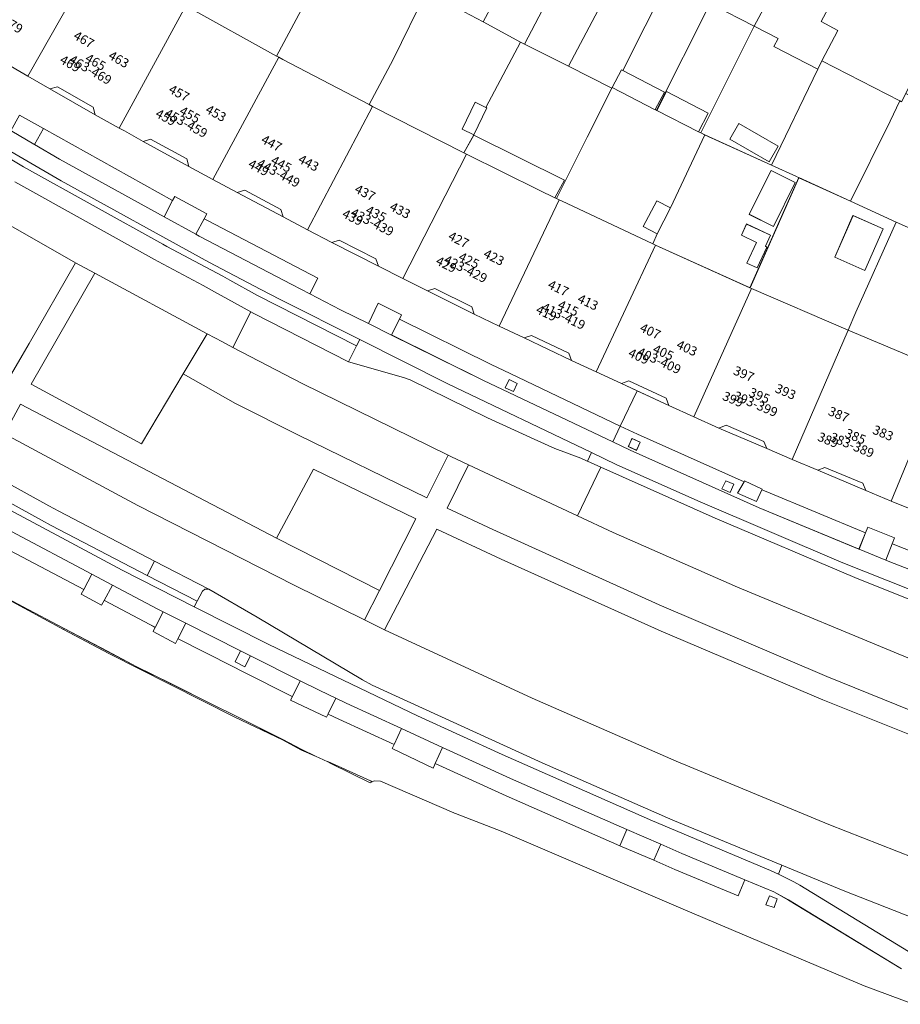
# Model space of a CAD drawing. Units: metres. Extents: x 75093 to 80256, y 453306 to 456736.
# Drawn here: x 77095 to 77191, y 453513 to 453619 of the extents above; entities that cross this region are included whole.
import ezdxf
from ezdxf.enums import TextEntityAlignment as Align

# ---------------------------------------------------------------- set-up
doc = ezdxf.new("R2010")
doc.units = ezdxf.units.M
doc.header["$MEASUREMENT"] = 0
for name, color, linetype, lineweight in [('Begroeid terreindeel_groenvoorziening_0', 7, 'Continuous', 0), ('Begroeid terreindeel_groenvoorziening_gras- en kruidachtigen_0', 7, 'Continuous', 0), ('Begroeid terreindeel_groenvoorziening_planten_0', 7, 'Continuous', 0), ('Begroeid terreindeel_groenvoorziening_struikrozen_0', 7, 'Continuous', 0), ('Gebouwinstallatie_bordes_0', 7, 'Continuous', 0), ('Gebouwinstallatie_luifel_1', 7, 'Continuous', 0), ('Nummeraanduiding', 7, 'Continuous', 0), ('Nummeraanduidingreeks', 7, 'Continuous', 0), ('Onbegroeid terreindeel_erf_0', 7, 'Continuous', 0), ('Onbegroeid terreindeel_gesloten verharding_0', 7, 'Continuous', 0), ('Onbegroeid terreindeel_onverhard_0', 7, 'Continuous', 0), ('Pand_0', 7, 'Continuous', 0), ('Wegdeel_gesloten verharding_0', 7, 'Continuous', 0), ('Wegdeel_gesloten verharding_asfalt_0', 7, 'Continuous', 0), ('Wegdeel_open verharding_0', 7, 'Continuous', 0), ('Wegdeel_open verharding_betonstraatstenen_0', 7, 'Continuous', 0), ('Wegdeel_open verharding_gebakken klinkers_0', 7, 'Continuous', 0), ('Wegdeel_open verharding_tegels_0', 7, 'Continuous', 0)]:
    doc.layers.add(name, color=color, linetype=linetype, lineweight=lineweight)

# ---------------------------------------------------------------- blocks, each defined once
blk = doc.blocks.new('BGT_lev_stadsdelen_Segbroek_REALDWG_1_FMEBLOCK330')
at = {"layer": 'Onbegroeid terreindeel_erf_0'}
for points in [[(7.94, 3.46), (2.98, 5.72), (-2.63, 8.28), (-7.94, -3.67), (-7.76, -3.76), (2.47, -8.17), (2.73, -8.28), (3.55, -6.32)], [(3.24, 4.17), (6.51, 2.72), (4.53, -1.78), (1.26, -0.33)]]:
    blk.add_lwpolyline(points, close=True, dxfattribs=at)
blk = doc.blocks.new('BGT_lev_stadsdelen_Segbroek_REALDWG_1_FMEBLOCK791')
at = {"layer": 'Onbegroeid terreindeel_erf_0'}
for points in [[(6.35, 2.87), (1.59, 5.34), (2.04, 6.21), (-0.54, 7.53), (-6.35, -4.03), (-5.93, -4.23), (1.33, -7.54)], [(2.04, -5.46), (1.06, -7.16), (-3.21, -4.72), (-2.23, -3.02)]]:
    blk.add_lwpolyline(points, close=True, dxfattribs=at)
blk = doc.blocks.new('BGT_lev_stadsdelen_Segbroek_REALDWG_1_FMEBLOCK1021')
at = {"layer": 'Onbegroeid terreindeel_erf_0'}
for points in [[(7.93, 3.64), (7.68, 3.76), (4.96, 5), (-2.3, 8.31), (-6.01, 0.36), (-7.47, -2.43), (-7.93, -3.54), (-7.65, -3.67), (2.62, -8.31)], [(2.54, -0.33), (4.9, 4.42), (7.52, 3.12), (5.15, -1.64)], [(2.25, -1.38), (4.85, -2.6), (4.29, -3.8), (4.46, -3.88), (3.4, -6.14), (2.29, -5.61), (3.34, -3.37), (1.68, -2.59)]]:
    blk.add_lwpolyline(points, close=True, dxfattribs=at)
blk = doc.blocks.new('BGT_lev_stadsdelen_Segbroek_REALDWG_1_FMEBLOCK1190')
at = {"layer": 'Wegdeel_open verharding_0'}
for points in [[(-11.56, 6.65), (-12.41, 4.95), (-2.42, 0.03), (-0.37, -0.95), (11.59, -6.65), (12.41, -4.93), (0.45, 0.77), (-1.6, 1.74)], [(1.23, -0.31), (0.81, -1.19), (-0.08, -0.77), (0.34, 0.11)]]:
    blk.add_lwpolyline(points, close=True, dxfattribs=at)
blk = doc.blocks.new('BGT_lev_stadsdelen_Segbroek_REALDWG_1_FMEBLOCK1949')
at = {"layer": 'Wegdeel_open verharding_0'}
for points in [[(2.46, -0.23), (1.88, -1.51), (-0.17, -0.59), (0.53, 0.63), (-11.04, 5.78), (-12.9, 6.67), (-13.72, 4.95), (-11.83, 4.05), (2.18, -2.19), (13, -6.67), (13.72, -4.91), (2.93, -0.44)], [(-10.74, 4.94), (-11.14, 4.04), (-12.03, 4.45), (-11.63, 5.32)], [(-0.57, 0.36), (-0.98, -0.52), (-1.87, -0.15), (-1.46, 0.74)]]:
    blk.add_lwpolyline(points, close=True, dxfattribs=at)
blk = doc.blocks.new('BGT_lev_stadsdelen_Segbroek_REALDWG_1_FMEBLOCK2585')
at = {"layer": 'Wegdeel_open verharding_tegels_0'}
for points in [[(-15.9075, 8.0985), (-21.2605, 10.8655), (-46.5675, 24.0855), (-51.7995, 27.1235), (-50.7915, 28.6065), (-51.1825, 28.8645), (-55.4405, 31.6425), (-57.6205, 33.0015), (-58.4565, 31.4885), (-63.9555, 35.1105), (-63.0355, 36.5835), (-65.7195, 38.2105), (-67.0445, 38.7605), (-68.2315, 37.3055), (-71.3115, 33.5315), (-69.1935, 33.9665), (-66.5935, 32.2895), (-66.3165, 32.7065), (-61.9585, 29.8885), (-57.2775, 26.8495), (-58.8635, 23.8635), (-57.9835, 23.3945), (-55.1325, 21.9335), (-53.9455, 24.2425), (-49.6225, 22.0215), (-49.5495, 22.1635), (-48.9425, 23.2795), (-48.6865, 23.7775), (-42.3775, 20.5335), (-37.9375, 18.2275), (-36.2805, 17.3785), (-31.8295, 15.0725), (-27.5335, 12.8475), (-25.8595, 11.9875), (-21.4665, 9.7035), (-16.7615, 7.2885), (-12.0065, 4.8125), (-7.2825, 2.3625), (-2.6135, -0.0495), (2.1475, -2.4995), (6.9105, -4.9735), (11.5375, -7.3675), (16.2355, -9.7985), (20.9475, -12.2205), (25.7115, -14.6725), (29.7635, -16.7775), (31.0885, -17.4805), (41.5065, -22.8675), (40.1865, -25.2435), (41.0415, -24.9135), (47.3945, -28.1785), (53.5925, -31.3635), (53.6465, -31.2835), (54.7615, -30.8015), (61.0555, -33.8455), (66.3295, -36.3965), (71.2185, -38.7605), (71.3115, -36.0405), (60.9365, -30.9745), (61.1715, -30.3955), (70.3725, -29.3945), (70.1985, -27.6105), (66.2105, -27.8975), (65.6445, -27.9345), (62.3595, -27.8795), (60.8255, -27.7285), (58.9405, -27.5805), (55.5545, -27.0245), (52.2195, -26.2135), (48.9555, -25.1525), (45.7815, -23.8485), (38.7775, -20.2005)], [(-55.7165, 31.1855), (-55.8065, 30.9635), (-56.4645, 29.9625), (-57.7715, 30.7945), (-56.9775, 32.0595)]]:
    blk.add_lwpolyline(points, close=True, dxfattribs=at)
blk = doc.blocks.new('BGT_lev_stadsdelen_Segbroek_REALDWG_1_FMEBLOCK2610')
at = {"layer": 'Wegdeel_open verharding_0'}
for points in [[(79.06, -39.91, 0), (66.79, -32.44, 0), (65.21, -31.56, 0), (62.06, -30.24, 0), (61.31, -31.99, 0), (54.47, -29.13, 0), (52.18, -28.13, 0), (48.5, -26.55, 0), (36.16, -21.15, 0), (28.46, -17.62, 0), (28.38, -17.82, 0), (28.23, -18.13, 0), (23.8, -16.01, 0), (24, -15.57, 0), (18, -12.81, 0), (16.85, -12.27, 0), (16.83, -12.26, 0), (16.66, -12.61, 0), (12.76, -10.75, 0), (12.95, -10.36, 0), (12.94, -10.35, 0), (7.55, -7.64, 0), (6.49, -7.1, 0), (0.55, -4.11, 0), (0.54, -4.11, 0), (0.28, -4.61, 0), (-2.17, -3.32, 0), (-1.93, -2.86, 0), (-2.51, -2.57, 0), (-7.44, 0.04, 0), (-7.47, 0.05, 0), (-7.75, -0.46, 0), (-9.95, 0.74, 0), (-9.69, 1.23, 0), (-9.69, 1.23, 0), (-18.41, 5.84, 0)], [(-18.44, 0.51, 0), (-16.32, -0.61, 0), (-11.81, -2.99, 0), (-7.11, -5.47, 0), (-4.41, -6.89, 0), (-3.98, -7.11, 0), (-0.25, -8.97, 0), (4.36, -11.27, 0), (6.91, -12.55, 0), (11.9, -15.04, 0), (13.92, -16.07, 0), (15.54, -16.86, 0), (15.87, -17.01, 0), (16.79, -17.46, 0), (16.81, -17.42, 0), (21.42, -19.53, 0), (21.6, -19.62, 0), (21.82, -19.5, 0), (22.51, -19.56, 0), (30.49, -22.98, 0), (30.55, -23.01, 0), (30.65, -23.05, 0), (35.79, -25.06, 0), (55.61, -33.55, 0), (75, -41.75, 0), (80.37, -43.75, 0)]]:
    blk.add_polyline3d(points, dxfattribs=at)
blk.add_polyline3d([(64.71, -31.99, 0), (65.57, -32.3, 0), (65.23, -33.25, 0), (64.32, -32.95, 0)], close=True, dxfattribs=at)

msp = doc.modelspace()

# ---------------------------------------------------------------- linework, layer by layer
at = {"layer": 'Begroeid terreindeel_groenvoorziening_0'}
msp.add_polyline3d([(77123.903, 453541.241, 0), (77125.907, 453540.182, 0), (77125.942, 453540.256, 0), (77123.922, 453541.28, 0)], close=True, dxfattribs=at)
at = {"layer": 'Begroeid terreindeel_groenvoorziening_gras- en kruidachtigen_0'}
for points in [[(77074.447, 453608.738), (77058.753, 453618.502), (77051.47, 453623.21), (77051.071, 453623.512), (77050.326, 453623.901), (77044.688, 453615.589), (77043.845, 453614.347), (77042.542, 453612.426), (77066.792, 453597.205), (77087.947, 453584.761), (77094.499, 453580.956), (77095.656, 453582.961), (77096.406, 453584.261), (77101.453, 453593.007), (77090.348, 453599.316)], [(77115.722, 453585.306), (77103.525, 453591.889), (77096.645, 453579.845), (77108.612, 453573.36), (77113.134, 453580.957)], [(77123.239, 453563.116), (77095.481, 453577.651), (77093.719, 453574.437), (77108.221, 453566.659), (77125.17, 453558.022), (77132.788, 453554.285), (77134.417, 453557.469)], [(77155.928, 453565.557), (77144.076, 453571.083), (77141.769, 453566.382), (77146.721, 453564.065), (77164.761, 453555.906), (77182.962, 453548.113), (77201.21, 453540.733), (77203.443, 453545.567), (77200, 453546.889), (77198.275, 453547.546), (77191.773, 453550.141), (77173.271, 453557.818), (77159.778, 453563.762)], [(77164.998, 453553.032), (77147.621, 453560.844), (77140.659, 453564.098), (77134.974, 453553.2), (77150.975, 453545.787), (77166.62, 453538.927), (77183.185, 453532.089), (77194.249, 453527.73), (77195.056, 453527.412), (77199.561, 453537.163), (77198.23, 453537.648), (77198.797, 453539.082), (77182.535, 453545.587)]]:
    msp.add_lwpolyline(points, close=True, dxfattribs=at)
at = {"layer": 'Begroeid terreindeel_groenvoorziening_planten_0'}
msp.add_lwpolyline([(77118.515, 453583.823), (77117.376, 453584.413), (77115.722, 453585.306), (77113.134, 453580.957), (77118.807, 453577.746), (77125.651, 453574.297), (77139.563, 453567.522), (77141.886, 453572.131), (77126.041, 453579.925)], close=True, dxfattribs=at)
at = {"layer": 'Begroeid terreindeel_groenvoorziening_struikrozen_0'}
msp.add_lwpolyline([(77138.38, 453565.217), (77127.263, 453570.599), (77123.239, 453563.116), (77134.417, 453557.469)], close=True, dxfattribs=at)
at = {"layer": 'Gebouwinstallatie_bordes_0'}
for points in [[(77098.659, 453611.859), (77103.568, 453609.068), (77103.355, 453609.892), (77099.484, 453612.087)], [(77113.504, 453604.264), (77109.59, 453606.403), (77108.775, 453606.174), (77113.726, 453603.454)], [(77123.715, 453598.783), (77119.804, 453600.865), (77118.992, 453600.621), (77123.963, 453597.971)], [(77134.037, 453593.437), (77130.06, 453595.439), (77129.249, 453595.188), (77134.303, 453592.631)], [(77144.436, 453588.227), (77140.443, 453590.219), (77139.638, 453589.952), (77144.703, 453587.422)], [(77154.971, 453583.208), (77150.924, 453585.132), (77150.125, 453584.847), (77155.255, 453582.408)], [(77165.534, 453578.321), (77161.473, 453580.188), (77160.677, 453579.896), (77165.828, 453577.525)], [(77176.145, 453573.631), (77172.05, 453575.379), (77171.256, 453575.079), (77176.461, 453572.843)], [(77186.869, 453569.088), (77182.762, 453570.805), (77181.974, 453570.489), (77187.192, 453568.303)]]:
    msp.add_lwpolyline(points, close=True, dxfattribs=at)
at = {"layer": 'Gebouwinstallatie_luifel_1'}
msp.add_lwpolyline([(77143.589, 453604.918), (77143.854, 453604.784), (77151.766, 453600.892), (77153.467, 453600.056), (77154.499, 453601.949), (77144.65, 453606.856)], close=True, dxfattribs=at)
at = {"layer": 'Onbegroeid terreindeel_erf_0'}
for points in [[(77129.812, 453627.585), (77126.737, 453629.104), (77122.054, 453631.465), (77119.878, 453632.565), (77116.159, 453625.748), (77113.394, 453620.875), (77113.723, 453620.689), (77123.245, 453615.431), (77125.91, 453620.399)], [(77153.649, 453623.384), (77156.143, 453628.425), (77156.094, 453628.45), (77151.594, 453630.769), (77146.738, 453621.105), (77145.686, 453619.123), (77149.732, 453616.938), (77150.177, 453616.714)], [(77161.037, 453625.902), (77156.455, 453628.264), (77156.143, 453628.425), (77153.649, 453623.384), (77150.177, 453616.714), (77154.923, 453614.318)], [(77139.503, 453622.408), (77136.133, 453624.197), (77132.451, 453626.13), (77131.732, 453626.637), (77129.812, 453627.585), (77125.91, 453620.399), (77123.245, 453615.431), (77123.492, 453615.295), (77123.955, 453615.039), (77133.299, 453610.157), (77135.902, 453615.051)], [(77165.688, 453623.506), (77161.037, 453625.902), (77154.923, 453614.318), (77159.652, 453611.93), (77159.686, 453611.998), (77160.69, 453613.93), (77160.829, 453613.858)], [(77170.292, 453621.133), (77165.688, 453623.506), (77160.829, 453613.858), (77165.339, 453611.511), (77164.356, 453609.621), (77164.486, 453609.555)], [(77149.732, 453616.938), (77145.686, 453619.123), (77140.86, 453621.687), (77139.503, 453622.408), (77135.902, 453615.051), (77133.299, 453610.157), (77133.685, 453609.955), (77143.589, 453604.918), (77144.65, 453606.893), (77143.4, 453607.502), (77144.825, 453610.425), (77145.979, 453609.863)], [(77175.099, 453618.656), (77170.558, 453620.996), (77170.292, 453621.133), (77164.486, 453609.555), (77164.534, 453609.53), (77165.584, 453611.573), (77170.108, 453609.247), (77169.058, 453607.205), (77169.292, 453607.087)], [(77159.652, 453611.93), (77154.923, 453614.318), (77150.177, 453616.714), (77149.732, 453616.938), (77145.979, 453609.863), (77146.075, 453609.816), (77144.65, 453606.893), (77143.589, 453604.918), (77143.854, 453604.784), (77151.766, 453600.892), (77153.467, 453600.055), (77153.642, 453599.969), (77156.956, 453606.625)], [(77189.826, 453608.358), (77190.88, 453610.567), (77182.407, 453614.908), (77181.988, 453613.995), (77176.971, 453603.586), (77179.693, 453602.345), (77179.941, 453602.232), (77185.552, 453599.673)], [(77098.659, 453611.859), (77103.568, 453609.068), (77103.355, 453609.892), (77099.484, 453612.087)], [(77169.713, 453606.895), (77169.292, 453607.087), (77169.058, 453607.205), (77164.534, 453609.53), (77164.486, 453609.555), (77164.356, 453609.621), (77164.335, 453609.58), (77159.686, 453611.998), (77159.652, 453611.93), (77156.956, 453606.625), (77153.642, 453599.969), (77153.92, 453599.833), (77154.177, 453599.706), (77164.084, 453595.047), (77164.547, 453596.156), (77163.052, 453596.938), (77164.511, 453599.728), (77166.007, 453598.946)], [(77197.929, 453608.012), (77191.528, 453611.349), (77191.084, 453610.462), (77190.88, 453610.567), (77189.826, 453608.358), (77185.552, 453599.673), (77190.506, 453597.414), (77192.034, 453596.717), (77195.418, 453603.279)], [(77113.504, 453604.264), (77109.59, 453606.403), (77108.775, 453606.174), (77113.726, 453603.454)], [(77123.715, 453598.783), (77119.804, 453600.865), (77118.992, 453600.621), (77123.963, 453597.971)], [(77200, 453591), (77200.837, 453592.73), (77200.28, 453592.957), (77198.871, 453593.599), (77192.034, 453596.717), (77190.506, 453597.414), (77186.116, 453587.638), (77185.296, 453585.679), (77195.501, 453581.381), (77196.339, 453583.388), (77195.154, 453583.876), (77196.116, 453586.21), (77197.373, 453585.692)], [(77134.037, 453593.437), (77130.06, 453595.439), (77129.249, 453595.188), (77134.303, 453592.631)], [(77144.436, 453588.227), (77140.443, 453590.219), (77139.638, 453589.952), (77144.703, 453587.422)], [(77154.971, 453583.208), (77150.924, 453585.132), (77150.125, 453584.847), (77155.255, 453582.408)], [(77160.677, 453579.896), (77162.377, 453579.114), (77165.828, 453577.525), (77165.534, 453578.321), (77161.473, 453580.188)], [(77176.145, 453573.631), (77172.05, 453575.379), (77171.256, 453575.079), (77176.461, 453572.843)], [(77186.869, 453569.088), (77182.762, 453570.805), (77181.974, 453570.489), (77187.192, 453568.303)]]:
    msp.add_lwpolyline(points, close=True, dxfattribs=at)
at = {"layer": 'Onbegroeid terreindeel_gesloten verharding_0'}
msp.add_lwpolyline([(77175.918, 453568.387), (77175.951, 453568.46), (77174.031, 453569.332), (77173.984, 453569.249), (77173.29, 453568.023), (77175.34, 453567.107)], close=True, dxfattribs=at)
at = {"layer": 'Onbegroeid terreindeel_onverhard_0'}
for points in [[(77097.965, 453607.551), (77095.378, 453608.997), (77094.418, 453607.327), (77094.531, 453607.261), (77096.928, 453605.866), (77096.974, 453605.84)], [(77111.973, 453599.746), (77111.06, 453597.99), (77114.506, 453596.091), (77115.405, 453597.765), (77115.694, 453598.303), (77112.207, 453600.196)], [(77133.225, 453586.405), (77135.738, 453585.168), (77136.583, 453586.869), (77136.821, 453587.347), (77134.274, 453588.621)], [(77149.374, 453579.912), (77148.486, 453580.334), (77148.066, 453579.449), (77148.954, 453579.027)], [(77162.716, 453573.553), (77161.825, 453573.942), (77161.429, 453573.069), (77162.316, 453572.659)], [(77172.883, 453568.976), (77171.994, 453569.355), (77171.582, 453568.469), (77172.476, 453568.099)], [(77187.174, 453563.71), (77186.459, 453561.95), (77189.359, 453560.749), (77190.066, 453562.513), (77190.325, 453563.158), (77187.422, 453564.321)], [(77105.464, 453558.041), (77103.217, 453559.23), (77102.331, 453557.549), (77102.072, 453557.058), (77104.27, 453555.865), (77104.55, 453556.375)], [(77113.421, 453553.908), (77110.959, 453555.148), (77110.089, 453553.459), (77109.853, 453553.001), (77112.302, 453551.712), (77112.558, 453552.215)], [(77120.424, 453550.382), (77119.361, 453550.918), (77118.754, 453549.712), (77119.816, 453549.177)], [(77125.813, 453547.669), (77124.972, 453545.965), (77124.779, 453545.573), (77128.674, 453543.712), (77128.847, 453544.066), (77129.684, 453545.772), (77127.955, 453546.591)], [(77141.26, 453540.436), (77136.819, 453542.477), (77136.02, 453540.753), (77135.816, 453540.314), (77140.253, 453538.189), (77140.395, 453538.506), (77140.483, 453538.702)], [(77164.941, 453529.939), (77161.267, 453531.539), (77160.52, 453529.774), (77164.195, 453528.193)], [(77177.593, 453524.021), (77176.729, 453524.332), (77176.341, 453523.37), (77177.252, 453523.073)]]:
    msp.add_lwpolyline(points, close=True, dxfattribs=at)
at = {"layer": 'Pand_0'}
for points in [[(77096.258, 453613.252), (77103.711, 453626.358), (77103.475, 453626.498), (77093.822, 453632.177), (77086.124, 453619.23), (77088.621, 453617.73), (77089.442, 453617.943), (77093.286, 453615.685), (77093.491, 453614.857)], [(77175.099, 453618.656), (77180.382, 453628.569), (77179.932, 453628.802), (77180.194, 453629.328), (77177.64, 453630.669), (77177.361, 453630.138), (77175.647, 453631.039), (77170.558, 453620.996)], [(77182.407, 453614.908), (77184.15, 453618.198), (77182.342, 453619.191), (77185.712, 453625.458), (77184.391, 453626.147), (77183.418, 453626.654), (77183.269, 453626.732), (77183.365, 453626.929), (77183.137, 453627.928), (77181.701, 453628.673), (77180.846, 453628.328), (77180.382, 453628.569), (77175.099, 453618.656), (77177.676, 453617.328), (77177.232, 453616.466), (77181.988, 453613.995)], [(77106.181, 453607.619), (77113.394, 453620.875), (77103.711, 453626.358), (77096.258, 453613.252), (77098.659, 453611.859), (77099.484, 453612.087), (77103.355, 453609.892), (77103.568, 453609.068)], [(77191.528, 453611.349), (77196.272, 453621.123), (77188.623, 453625.092), (77187.678, 453624.681), (77187.577, 453624.486), (77186.344, 453625.129), (77185.712, 453625.458), (77182.342, 453619.191), (77184.15, 453618.198), (77182.407, 453614.908), (77190.88, 453610.567), (77191.084, 453610.462)], [(77140.86, 453621.687), (77145.686, 453619.123), (77146.738, 453621.105), (77141.925, 453623.661)], [(77116.359, 453602.038), (77123.492, 453615.295), (77123.245, 453615.431), (77113.723, 453620.689), (77113.394, 453620.875), (77106.181, 453607.619), (77106.746, 453607.306), (77108.775, 453606.174), (77109.59, 453606.403), (77113.504, 453604.264), (77113.726, 453603.454)], [(77126.606, 453596.58), (77133.685, 453609.955), (77133.299, 453610.157), (77123.955, 453615.039), (77123.492, 453615.295), (77116.359, 453602.038), (77118.992, 453600.621), (77119.804, 453600.865), (77123.715, 453598.783), (77123.963, 453597.971)], [(77160.829, 453613.858), (77160.69, 453613.93), (77159.686, 453611.998), (77164.335, 453609.58), (77164.356, 453609.621), (77165.339, 453611.511)], [(77165.584, 453611.573), (77164.534, 453609.53), (77169.058, 453607.205), (77170.108, 453609.247)], [(77146.075, 453609.816), (77145.979, 453609.863), (77144.825, 453610.425), (77143.4, 453607.502), (77144.65, 453606.893)], [(77136.97, 453591.292), (77143.854, 453604.784), (77143.589, 453604.918), (77133.685, 453609.955), (77126.606, 453596.58), (77129.249, 453595.188), (77130.06, 453595.439), (77134.037, 453593.437), (77134.303, 453592.631)], [(77173.407, 453608.102), (77172.433, 453606.4), (77176.703, 453603.958), (77177.676, 453605.66)], [(77147.414, 453586.134), (77153.92, 453599.833), (77153.642, 453599.969), (77153.467, 453600.055), (77151.766, 453600.892), (77143.854, 453604.784), (77136.97, 453591.292), (77139.638, 453589.952), (77140.443, 453590.219), (77144.436, 453588.227), (77144.703, 453587.422)], [(77179.528, 453601.709), (77176.913, 453603.009), (77174.55, 453598.253), (77177.165, 453596.953)], [(77157.935, 453581.166), (77164.36, 453594.918), (77164.084, 453595.047), (77154.177, 453599.706), (77153.92, 453599.833), (77147.414, 453586.134), (77150.125, 453584.847), (77150.924, 453585.132), (77154.971, 453583.208), (77155.255, 453582.408)], [(77166.007, 453598.946), (77164.511, 453599.728), (77163.052, 453596.938), (77164.547, 453596.156)], [(77189.082, 453596.677), (77185.805, 453598.121), (77183.823, 453593.621), (77187.1, 453592.178)], [(77176.473, 453594.707), (77176.301, 453594.788), (77176.864, 453595.987), (77174.261, 453597.211), (77173.691, 453596), (77175.353, 453595.219), (77174.298, 453592.974), (77175.413, 453592.45)], [(77168.542, 453576.302), (77174.807, 453590.2), (77174.629, 453590.281), (77164.36, 453594.918), (77157.935, 453581.166), (77160.677, 453579.896), (77161.473, 453580.188), (77165.534, 453578.321), (77165.828, 453577.525)], [(77179.218, 453571.666), (77185.296, 453585.679), (77185.038, 453585.788), (77174.807, 453590.2), (77168.542, 453576.302), (77171.256, 453575.079), (77172.05, 453575.379), (77176.145, 453573.631), (77176.461, 453572.843)], [(77189.964, 453567.158), (77195.786, 453581.261), (77195.501, 453581.381), (77185.296, 453585.679), (77179.218, 453571.666), (77181.974, 453570.489), (77182.762, 453570.805), (77186.869, 453569.088), (77187.192, 453568.303)], [(77200.483, 453562.935), (77206.009, 453577.058), (77200, 453579.48), (77195.786, 453581.261), (77189.964, 453567.158), (77192.736, 453566.014), (77193.52, 453566.34), (77197.663, 453564.699), (77197.992, 453563.933)]]:
    msp.add_lwpolyline(points, close=True, dxfattribs=at)
for points in [[(77088.503, 453559.501, 0), (77091.547, 453557.847, 0), (77100.151, 453553.235, 0), (77100.205, 453553.336, 0), (77095.698, 453555.71, 0), (77093.576, 453556.828, 0), (77092.332, 453557.483, 0), (77088.548, 453559.582, 0)], [(77100.151, 453553.235, 0), (77105.052, 453550.607, 0), (77111.717, 453547.256, 0), (77111.764, 453547.349, 0), (77108.039, 453549.209, 0), (77107.608, 453549.436, 0), (77104.912, 453550.856, 0), (77100.205, 453553.336, 0)], [(77111.717, 453547.256, 0), (77118.742, 453543.723, 0), (77123.89, 453541.248, 0), (77123.903, 453541.241, 0), (77123.922, 453541.28, 0), (77118.932, 453543.771, 0), (77116.375, 453545.048, 0), (77111.764, 453547.349, 0)], [(77128.811, 453538.866, 0), (77129.14, 453538.705, 0), (77133.407, 453536.593, 0), (77133.623, 453536.707, 0), (77133.44, 453536.791, 0), (77128.827, 453538.9, 0)]]:
    msp.add_polyline3d(points, close=True, dxfattribs=at)
at = {"layer": 'Wegdeel_gesloten verharding_0'}
msp.add_lwpolyline([(77090.348, 453599.316), (77101.453, 453593.007), (77103.525, 453591.889), (77115.722, 453585.306), (77117.376, 453584.413), (77118.515, 453583.823), (77120.466, 453587.678), (77117.262, 453589.465), (77116.527, 453589.864), (77115.283, 453590.529), (77110.422, 453593.126), (77109.995, 453593.363), (77094.84, 453601.766)], dxfattribs=at)
msp.add_lwpolyline([(77156.982, 453571.489), (77156.954, 453571.501), (77156.278, 453571.793), (77153.461, 453572.858), (77151.596, 453573.682), (77146.155, 453576.199), (77137.756, 453580.321), (77137.031, 453580.571), (77131.062, 453582.273), (77120.787, 453587.499), (77120.466, 453587.678), (77118.515, 453583.823), (77126.041, 453579.925), (77141.886, 453572.131), (77142.17, 453571.991), (77144.076, 453571.083), (77155.928, 453565.557), (77158.44, 453570.837)], close=True, dxfattribs=at)
at = {"layer": 'Wegdeel_gesloten verharding_asfalt_0'}
for points in [[(77084.082, 453611.067), (77099.889, 453601.891), (77115.893, 453593.064), (77121.554, 453590.116), (77123.66, 453589.02), (77132.287, 453584.681), (77141.834, 453579.879), (77157.422, 453572.419), (77160.185, 453571.097), (77169.205, 453567.056), (77184.526, 453560.541), (77200, 453554.396)], [(77197.008, 453557.768), (77189.81, 453560.562), (77189.359, 453560.749), (77186.459, 453561.95), (77175.639, 453566.432), (77161.625, 453572.67), (77159.739, 453573.569), (77147.779, 453579.271), (77145.725, 453580.249), (77135.738, 453585.168), (77133.225, 453586.405), (77130.196, 453587.897), (77126.859, 453589.637), (77124.919, 453590.65), (77114.848, 453595.902), (77114.506, 453596.091), (77111.06, 453597.99), (77099.69, 453604.259), (77096.974, 453605.84), (77096.928, 453605.866), (77094.531, 453607.261)], [(77201.21, 453540.733), (77182.962, 453548.113), (77164.761, 453555.906), (77146.721, 453564.065), (77141.769, 453566.382), (77144.076, 453571.083), (77142.17, 453571.991), (77141.886, 453572.131), (77139.563, 453567.522), (77125.651, 453574.297), (77118.807, 453577.746), (77113.134, 453580.957), (77108.612, 453573.36), (77096.645, 453579.845), (77103.525, 453591.889), (77101.453, 453593.007), (77096.406, 453584.261), (77095.656, 453582.961), (77094.499, 453580.956)], [(77093.719, 453574.437), (77095.481, 453577.651), (77123.239, 453563.116), (77127.263, 453570.599), (77138.38, 453565.217), (77134.417, 453557.469), (77132.788, 453554.285), (77134.974, 453553.2), (77140.659, 453564.098), (77147.621, 453560.844), (77164.998, 453553.032), (77182.535, 453545.587), (77198.797, 453539.082)], [(77086.099, 453573.491), (77098.563, 453566.626), (77099.628, 453566.054), (77110.029, 453560.649), (77115.905, 453557.596), (77121.147, 453554.575), (77132.564, 453547.763), (77133.62, 453547.168), (77152.085, 453538.763), (77166.251, 453532.558), (77178.09, 453527.669), (77184.733, 453524.926), (77191.29, 453522.34), (77192.493, 453521.865), (77195.056, 453527.412), (77194.249, 453527.73), (77183.185, 453532.089), (77166.62, 453538.927), (77150.975, 453545.787), (77134.974, 453553.2), (77132.788, 453554.285), (77125.17, 453558.022), (77108.221, 453566.659), (77093.719, 453574.437)], [(77193.959, 453516.985), (77180.02, 453525.475), (77179.37, 453525.869), (77177.707, 453526.68), (77176.859, 453527.094), (77164.045, 453532.456), (77147.752, 453539.66), (77138.548, 453543.867), (77122.43, 453551.58), (77114.326, 453555.684), (77106.489, 453559.652), (77090.733, 453568.078)], [(77094.5, 453563.843), (77103.217, 453559.23), (77105.464, 453558.041), (77110.376, 453555.441), (77110.959, 453555.148), (77113.421, 453553.908), (77119.361, 453550.918), (77120.424, 453550.382), (77125.813, 453547.669), (77127.955, 453546.591), (77129.684, 453545.772), (77130.826, 453545.231), (77136.819, 453542.477), (77141.26, 453540.436), (77148.95, 453536.902), (77161.267, 453531.539), (77164.941, 453529.939), (77167.237, 453528.939), (77174.075, 453526.08), (77177.224, 453524.764), (77178.812, 453523.882), (77191.076, 453516.411)]]:
    msp.add_lwpolyline(points, dxfattribs=at)
msp.add_lwpolyline([(77186.01, 453558.871), (77170.863, 453565.286), (77158.44, 453570.837), (77155.928, 453565.557), (77159.778, 453563.762), (77173.271, 453557.818), (77191.773, 453550.141), (77198.275, 453547.546), (77200, 453546.889), (77203.443, 453545.567), (77205.944, 453550.981), (77201.035, 453552.917), (77199.99, 453553.327), (77190.597, 453557.014)], close=True, dxfattribs=at)
at = {"layer": 'Wegdeel_open verharding_0'}
for points in [[(77095.378, 453608.997), (77097.965, 453607.551), (77111.973, 453599.746), (77112.207, 453600.196), (77115.694, 453598.303), (77115.405, 453597.765), (77115.747, 453597.576), (77127.743, 453591.319), (77126.859, 453589.637), (77130.196, 453587.897), (77133.225, 453586.405), (77134.274, 453588.621), (77136.821, 453587.347), (77136.583, 453586.869), (77146.542, 453581.964), (77148.596, 453580.986), (77160.555, 453575.285), (77162.377, 453579.114), (77160.677, 453579.896), (77157.935, 453581.166), (77155.255, 453582.408), (77150.125, 453584.847), (77147.414, 453586.134), (77144.703, 453587.422), (77139.638, 453589.952), (77136.97, 453591.292), (77134.303, 453592.631), (77129.249, 453595.188), (77126.606, 453596.58), (77123.963, 453597.971), (77118.992, 453600.621), (77116.359, 453602.038), (77113.726, 453603.454), (77108.775, 453606.174), (77106.746, 453607.306), (77106.181, 453607.619), (77103.568, 453609.068), (77098.659, 453611.859), (77096.258, 453613.252), (77093.491, 453614.857)], [(77192.736, 453566.014), (77189.964, 453567.158), (77187.192, 453568.303), (77181.974, 453570.489), (77179.218, 453571.666), (77176.461, 453572.843), (77171.256, 453575.079), (77168.542, 453576.302), (77165.828, 453577.525), (77162.377, 453579.114), (77160.555, 453575.285), (77162.42, 453574.396), (77173.984, 453569.249), (77174.031, 453569.332), (77175.951, 453568.46), (77175.918, 453568.387), (77176.389, 453568.178), (77187.174, 453563.71), (77187.422, 453564.321), (77190.325, 453563.158), (77190.066, 453562.513), (77190.086, 453562.504), (77190.518, 453562.325), (77197.662, 453559.552)]]:
    msp.add_lwpolyline(points, dxfattribs=at)
for points in [[(77097.965, 453607.551), (77096.974, 453605.84), (77099.69, 453604.259), (77111.06, 453597.99), (77111.973, 453599.746)], [(77115.747, 453597.576), (77115.405, 453597.765), (77114.506, 453596.091), (77114.848, 453595.902), (77124.919, 453590.65), (77126.859, 453589.637), (77127.743, 453591.319)], [(77169.205, 453567.056), (77160.185, 453571.097), (77157.422, 453572.419), (77156.982, 453571.489), (77158.44, 453570.837), (77170.863, 453565.286), (77186.01, 453558.871), (77190.597, 453557.014), (77199.99, 453553.327), (77200.35, 453554.263), (77200, 453554.396), (77184.526, 453560.541)], [(77094.5, 453563.843), (77093.577, 453562.182), (77093.611, 453562.164), (77102.328, 453557.551), (77102.331, 453557.549), (77103.217, 453559.23)], [(77190.066, 453562.513), (77189.359, 453560.749), (77189.81, 453560.562), (77197.008, 453557.768), (77197.662, 453559.552), (77190.518, 453562.325), (77190.086, 453562.504)], [(77110.029, 453560.649), (77109.223, 453559.098), (77114.635, 453556.284), (77115.226, 453557.391), (77115.469, 453557.615), (77115.905, 453557.596)], [(77105.464, 453558.041), (77104.55, 453556.375), (77104.575, 453556.362), (77109.505, 453553.752), (77110.089, 453553.459), (77110.959, 453555.148), (77110.376, 453555.441)], [(77166.251, 453532.558), (77152.085, 453538.763), (77133.62, 453547.168), (77132.564, 453547.763), (77121.147, 453554.575), (77115.905, 453557.596), (77115.469, 453557.615), (77115.226, 453557.391), (77114.635, 453556.284), (77114.326, 453555.684), (77122.43, 453551.58), (77138.548, 453543.867), (77147.752, 453539.66), (77164.045, 453532.456), (77176.859, 453527.094), (77177.707, 453526.68), (77178.09, 453527.669)], [(77113.421, 453553.908), (77112.558, 453552.215), (77112.567, 453552.211), (77118.506, 453549.221), (77119.569, 453548.685), (77124.959, 453545.972), (77124.972, 453545.965), (77125.813, 453547.669), (77120.424, 453550.382), (77119.816, 453549.177), (77118.754, 453549.712), (77119.361, 453550.918)], [(77129.684, 453545.772), (77128.847, 453544.066), (77128.871, 453544.055), (77130.023, 453543.509), (77136.02, 453540.753), (77136.819, 453542.477), (77130.826, 453545.231)], [(77141.26, 453540.436), (77140.483, 453538.702), (77148.174, 453535.168), (77160.52, 453529.774), (77161.267, 453531.539), (77148.95, 453536.902)], [(77164.941, 453529.939), (77164.195, 453528.193), (77166.491, 453527.191), (77173.332, 453524.332), (77174.075, 453526.08), (77167.237, 453528.939)]]:
    msp.add_lwpolyline(points, close=True, dxfattribs=at)
msp.add_polyline3d([(77125.907, 453540.182, 0), (77125.977, 453540.145, 0), (77127.555, 453539.461, 0), (77125.942, 453540.256, 0)], close=True, dxfattribs=at)
at = {"layer": 'Wegdeel_open verharding_betonstraatstenen_0'}
msp.add_lwpolyline([(77094.84, 453601.766), (77109.995, 453593.363), (77110.422, 453593.126), (77115.283, 453590.529), (77116.527, 453589.864), (77117.262, 453589.465), (77120.466, 453587.678), (77120.787, 453587.499), (77131.062, 453582.273), (77131.93, 453583.98), (77121.181, 453589.447), (77118.176, 453591.123), (77117.422, 453591.533), (77116.197, 453592.187), (77111.364, 453594.769), (77110.908, 453595.022), (77095.8, 453603.398), (77094.876, 453603.959)], dxfattribs=at)
msp.add_lwpolyline([(77063.267, 453586.884), (77047.559, 453596.61), (77039.805, 453601.587), (77039.995, 453601.34), (77039.945, 453600.907), (77039.275, 453599.849), (77046.659, 453595.113), (77062.378, 453585.381), (77078.303, 453575.992), (77085.253, 453571.963), (77097.74, 453565.086), (77098.808, 453564.512), (77109.223, 453559.098), (77110.029, 453560.649), (77099.628, 453566.054), (77098.563, 453566.626), (77086.099, 453573.491), (77079.182, 453577.501)], close=True, dxfattribs=at)
at = {"layer": 'Wegdeel_open verharding_gebakken klinkers_0'}
for points in [[(77084.082, 453611.067), (77068.48, 453620.586), (77064.196, 453623.286), (77063.87, 453622.784), (77073.863, 453616.438), (77074.556, 453616.008), (77075.522, 453615.435), (77094.876, 453603.959), (77095.8, 453603.398), (77110.908, 453595.022), (77111.364, 453594.769), (77116.197, 453592.187), (77117.422, 453591.533), (77118.176, 453591.123), (77121.181, 453589.447), (77131.93, 453583.98), (77132.287, 453584.681), (77123.66, 453589.02), (77121.554, 453590.116), (77115.893, 453593.064), (77099.889, 453601.891)], [(77046.659, 453595.113), (77039.275, 453599.849), (77038.892, 453599.243), (77040.197, 453598.373), (77055.812, 453588.521), (77071.638, 453579.01), (77076.33, 453576.279), (77089.668, 453568.666), (77090.733, 453568.078), (77106.489, 453559.652), (77114.326, 453555.684), (77114.635, 453556.284), (77109.223, 453559.098), (77098.808, 453564.512), (77097.74, 453565.086), (77085.253, 453571.963), (77078.303, 453575.992), (77062.378, 453585.381)]]:
    msp.add_lwpolyline(points, close=True, dxfattribs=at)
at = {"layer": 'Wegdeel_open verharding_tegels_0'}
for points in [[(77141.834, 453579.879), (77132.287, 453584.681), (77131.93, 453583.98), (77131.062, 453582.273), (77137.031, 453580.571), (77137.756, 453580.321), (77146.155, 453576.199), (77151.596, 453573.682), (77153.461, 453572.858), (77156.278, 453571.793), (77156.954, 453571.501), (77156.982, 453571.489), (77157.422, 453572.419)], [(77184.733, 453524.926), (77178.09, 453527.669), (77177.707, 453526.68), (77179.37, 453525.869), (77180.02, 453525.475), (77193.959, 453516.985), (77194.393, 453516.943), (77194.675, 453517.207), (77195.909, 453519.955), (77195.896, 453520.39), (77195.634, 453520.626), (77192.493, 453521.865), (77191.29, 453522.34)]]:
    msp.add_lwpolyline(points, close=True, dxfattribs=at)

# ---------------------------------------------------------------- block references
at = {"layer": 'Onbegroeid terreindeel_erf_0'}
for name, p in [('BGT_lev_stadsdelen_Segbroek_REALDWG_1_FMEBLOCK791', (77175.64, 453611.121)), ('BGT_lev_stadsdelen_Segbroek_REALDWG_1_FMEBLOCK1021', (77172.013, 453598.588)), ('BGT_lev_stadsdelen_Segbroek_REALDWG_1_FMEBLOCK330', (77182.568, 453593.955))]:
    msp.add_blockref(name, p, dxfattribs=at)
at = {"layer": 'Wegdeel_open verharding_0'}
for name, p in [('BGT_lev_stadsdelen_Segbroek_REALDWG_1_FMEBLOCK2610', (77112.019, 453556.323)), ('BGT_lev_stadsdelen_Segbroek_REALDWG_1_FMEBLOCK1190', (77148.147, 453580.219)), ('BGT_lev_stadsdelen_Segbroek_REALDWG_1_FMEBLOCK1949', (77173.457, 453568.617))]:
    msp.add_blockref(name, p, dxfattribs=at)
at = {"layer": 'Wegdeel_open verharding_tegels_0'}
msp.add_blockref('BGT_lev_stadsdelen_Segbroek_REALDWG_1_FMEBLOCK2585', (77156.851, 453647.439), dxfattribs=at)

# ---------------------------------------------------------------- texts
at = {"layer": 'Nummeraanduiding'}
for s, rotation, p in [('467', 330.45, (77102.287, 453617.108)), ('463', 330.45, (77106.079, 453614.957)), ('469', 330.45, (77100.807, 453614.498)), ('465', 330.45, (77103.555, 453614.664)), ('457', 331.34, (77112.625, 453611.297)), ('459', 331.34, (77111.186, 453608.665)), ('455', 331.34, (77113.789, 453608.951)), ('453', 331.34, (77116.622, 453609.113)), ('447', 331.98, (77122.663, 453605.857)), ('449', 331.98, (77121.253, 453603.209)), ('445', 331.98, (77123.716, 453603.598)), ('443', 331.98, (77126.679, 453603.72)), ('437', 333.29, (77132.81, 453600.492)), ('439', 333.29, (77131.462, 453597.812)), ('435', 333.29, (77134.005, 453598.212)), ('433', 333.27, (77136.61, 453598.579)), ('427', 333.49, (77142.959, 453595.39)), ('423', 333.48, (77146.793, 453593.477)), ('429', 333.49, (77141.62, 453592.705)), ('425', 333.48, (77144.086, 453593.152)), ('417', 334.58, (77153.779, 453590.141)), ('413', 334.57, (77156.997, 453588.612)), ('419', 334.58, (77152.491, 453587.432)), ('415', 334.57, (77154.858, 453587.968)), ('407', 335.33, (77163.764, 453585.463)), ('409', 335.33, (77162.511, 453582.737)), ('405', 335.29, (77165.176, 453583.164)), ('403', 335.33, (77167.737, 453583.638)), ('397', 336.89, (77173.914, 453580.835)), ('395', 336.89, (77175.606, 453578.482)), ('393', 336.89, (77178.444, 453578.902)), ('399', 336.89, (77172.737, 453578.076)), ('387', 337.33, (77184.213, 453576.431)), ('383', 337.29, (77189.025, 453574.419)), ('389', 337.33, (77183.056, 453573.662)), ('385', 337.33, (77186.032, 453574.045))]:
    msp.add_text(s, height=1, rotation=rotation, dxfattribs=at).set_placement(p, align=Align.MIDDLE)
at = {"layer": 'Nummeraanduidingreeks'}
for s, rotation, p in [('473-479', 329.588, (77093.372, 453619.403)), ('463-469', 330.161, (77102.996, 453613.832)), ('453-459', 331.307, (77113.387, 453608.031)), ('443-449', 331.88, (77123.416, 453602.624)), ('433-439', 333.026, (77133.584, 453597.304)), ('423-429', 333.599, (77143.716, 453592.218)), ('413-419', 334.745, (77154.347, 453587.103)), ('403-409', 335.318, (77164.724, 453582.271)), ('393-399', 337.037, (77175.198, 453577.569)), ('383-389', 337.61, (77185.661, 453573.116))]:
    msp.add_text(s, height=1, rotation=rotation, dxfattribs=at).set_placement(p, align=Align.MIDDLE)

doc.saveas('drawing.dxf')
